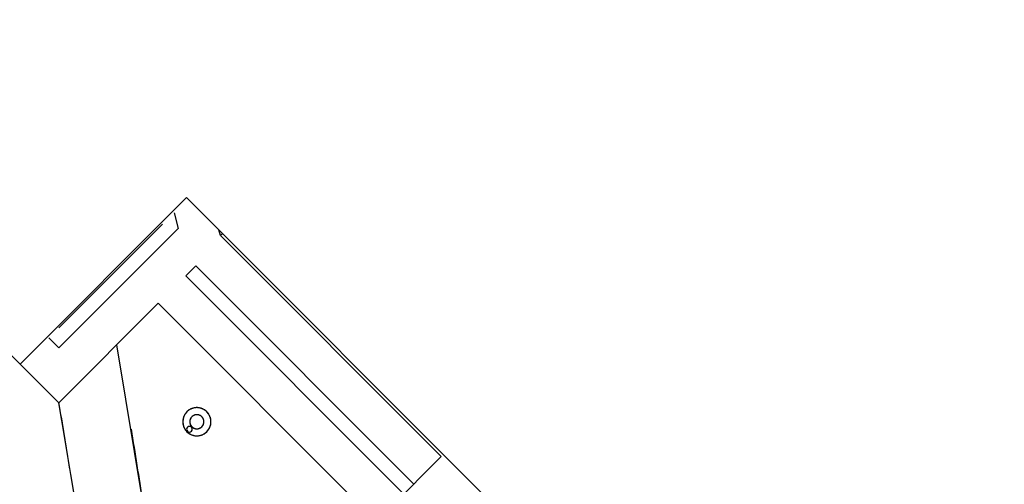
# Model space of a CAD drawing. Extents: x -38124 to 324413, y -53043 to 242980.
# Drawn here: x 118266 to 121059, y 100776 to 102093 of the extents above; entities that cross this region are included whole.
import ezdxf

# ---------------------------------------------------------------- set-up
doc = ezdxf.new("R2010")
doc.units = 0
for name, color, linetype in [('X-2499-S$0$A-DETL-4', 11, 'CONTINUOUS'), ('X-2499-S$0$A-FLOR', 11, 'CONTINUOUS'), ('X-2499-S$0$A-WALL', 8, 'CONTINUOUS'), ('X-2499-S$0$E-LITE-EQPM', 11, 'CONTINUOUS'), ('X-XREF', 7, 'CONTINUOUS')]:
    doc.layers.add(name, color=color, linetype=linetype)

# ---------------------------------------------------------------- blocks, each defined once
blk = doc.blocks.new('X-2499-S')
at = {"layer": 'X-2499-S$0$A-DETL-4'}
blk.add_line((118267.6, 101117.3), (118739.3, 101589), dxfattribs=at)
at = {"layer": 'X-2499-S$0$A-FLOR'}
for centre, radius, start, end in [((120467.2, 99587.9), 2499.7, 130.5672, 130.7639), ((99651.1, 97793.9), 19000, 9.16342, 9.74314), ((99651.1, 97793.9), 19190, 8.79139, 9.41291)]:
    blk.add_arc(centre, radius, start, end, dxfattribs=at)
at = {"layer": 'X-2499-S$0$A-WALL'}
for p, q in [((117154.2, 102230.8), (118267.6, 101117.3)), ((118739.3, 101589), (121058.6, 99269.7)), ((118703.8, 101546.1), (118715.7, 101501.5)), ((118671.1, 101513.5), (118377.4, 101219.7)), ((118715.7, 101501.5), (118377.4, 101163.2)), ((118835.1, 101481.2), (118830.6, 101497.7)), ((119461.6, 100854.7), (118835.1, 101481.2)), ((118737, 101367.2), (118765.2, 101395.5)), ((119383.8, 100776.9), (118765.2, 101395.5)), ((119355.5, 100748.6), (118737, 101367.2)), ((118377.4, 101007.6), (118659.2, 101289.4)), ((118659.2, 101289.4), (119277.8, 100670.8)), ((118377.4, 101163.2), (118349.1, 101191.4)), ((118617.5, 100715.3), (118541.5, 101171.7)), ((118267.6, 101117.3), (118377.4, 101007.6)), ((119277.8, 100670.8), (119461.6, 100854.7))]:
    blk.add_line(p, q, dxfattribs=at)
for centre, radius, start, end in [((120467.2, 99587.9), 2499.7, 130.5672, 130.7639), ((99651.1, 97793.9), 19000, 359.81408, 9.73781)]:
    blk.add_arc(centre, radius, start, end, dxfattribs=at)
at = {"layer": 'X-2499-S$0$E-LITE-EQPM'}
for p, q in [((118740.2, 100981.9), (118739.1, 100980.8)), ((118740.8, 100982.5), (118740.2, 100981.9)), ((118742, 100983.6), (118740.8, 100982.5)), ((118743.2, 100984.7), (118742, 100983.6)), ((118744.5, 100985.6), (118743.2, 100984.7)), ((118745.8, 100986.6), (118744.5, 100985.6)), ((118747.1, 100987.5), (118745.8, 100986.6)), ((118748.5, 100988.3), (118747.1, 100987.5)), ((118749.9, 100989.1), (118748.5, 100988.3)), ((118751.3, 100989.8), (118749.9, 100989.1)), ((118752.8, 100990.4), (118751.3, 100989.8)), ((118754.3, 100991), (118752.8, 100990.4)), ((118755.8, 100991.6), (118754.3, 100991)), ((118757.3, 100992), (118755.8, 100991.6)), ((118758.8, 100992.5), (118757.3, 100992)), ((118760.4, 100992.8), (118758.8, 100992.5)), ((118762, 100993.1), (118760.4, 100992.8)), ((118763.6, 100993.3), (118762, 100993.1)), ((118765.2, 100993.5), (118763.6, 100993.3)), ((118766.7, 100993.6), (118765.2, 100993.5)), ((118768.3, 100993.6), (118766.7, 100993.6)), ((118769.9, 100993.6), (118768.3, 100993.6)), ((118771.5, 100993.5), (118769.9, 100993.6)), ((118773.1, 100993.4), (118771.5, 100993.5)), ((118774.7, 100993.2), (118773.1, 100993.4)), ((118776.3, 100992.9), (118774.7, 100993.2)), ((118777.9, 100992.5), (118776.3, 100992.9)), ((118779.4, 100992.1), (118777.9, 100992.5)), ((118780.9, 100991.7), (118779.4, 100992.1)), ((118782.4, 100991.1), (118780.9, 100991.7)), ((118783.9, 100990.6), (118782.4, 100991.1)), ((118785.4, 100989.9), (118783.9, 100990.6)), ((118786.8, 100989.2), (118785.4, 100989.9)), ((118788.2, 100988.4), (118786.8, 100989.2)), ((118789.6, 100987.6), (118788.2, 100988.4)), ((118791, 100986.7), (118789.6, 100987.6)), ((118792.3, 100985.8), (118791, 100986.7)), ((118793.5, 100984.8), (118792.3, 100985.8)), ((118794.8, 100983.8), (118793.5, 100984.8)), ((118795.9, 100982.7), (118794.8, 100983.8)), ((118797.1, 100981.6), (118795.9, 100982.7)), ((118798.2, 100980.5), (118797.1, 100981.6)), ((118728.6, 100956.3), (118728.5, 100954.7)), ((118728.5, 100954.7), (118728.5, 100953.1)), ((118728.7, 100957.9), (118728.6, 100956.3)), ((118728.9, 100959.4), (118728.7, 100957.9)), ((118729.2, 100961), (118728.9, 100959.4)), ((118729.5, 100962.6), (118729.2, 100961)), ((118729.9, 100964.1), (118729.5, 100962.6)), ((118730.4, 100965.7), (118729.9, 100964.1)), ((118730.9, 100967.2), (118730.4, 100965.7)), ((118731.4, 100968.7), (118730.9, 100967.2)), ((118732.1, 100970.2), (118731.4, 100968.7)), ((118732.8, 100971.6), (118732.1, 100970.2)), ((118733.5, 100973), (118732.8, 100971.6)), ((118734.3, 100974.4), (118733.5, 100973)), ((118735.2, 100975.8), (118734.3, 100974.4)), ((118736.1, 100977.1), (118735.2, 100975.8)), ((118737, 100978.3), (118736.1, 100977.1)), ((118738, 100979.6), (118737, 100978.3)), ((118739.1, 100980.8), (118738, 100979.6)), ((118748.6, 100955.8), (118748.5, 100955)), ((118748.5, 100955), (118748.5, 100954.2)), ((118748.5, 100954.2), (118748.5, 100953.4)), ((118748.5, 100953.4), (118748.5, 100952.6)), ((118748.7, 100956.5), (118748.6, 100955.8)), ((118748.8, 100957.3), (118748.7, 100956.5)), ((118749, 100958.1), (118748.8, 100957.3)), ((118749.2, 100958.9), (118749, 100958.1)), ((118749.4, 100959.7), (118749.2, 100958.9)), ((118749.7, 100960.4), (118749.4, 100959.7)), ((118750, 100961.2), (118749.7, 100960.4)), ((118750.3, 100961.9), (118750, 100961.2)), ((118750.6, 100962.6), (118750.3, 100961.9)), ((118751, 100963.3), (118750.6, 100962.6)), ((118751.4, 100964), (118751, 100963.3)), ((118751.8, 100964.7), (118751.4, 100964)), ((118752.3, 100965.4), (118751.8, 100964.7)), ((118752.8, 100966), (118752.3, 100965.4)), ((118753.3, 100966.6), (118752.8, 100966)), ((118753.8, 100967.2), (118753.3, 100966.6)), ((118754.4, 100967.8), (118753.8, 100967.2)), ((118754.7, 100968.1), (118754.4, 100967.8)), ((118755.3, 100968.6), (118754.7, 100968.1)), ((118755.9, 100969.2), (118755.3, 100968.6)), ((118756.5, 100969.6), (118755.9, 100969.2)), ((118757.1, 100970.1), (118756.5, 100969.6)), ((118757.8, 100970.6), (118757.1, 100970.1)), ((118758.5, 100971), (118757.8, 100970.6)), ((118759.2, 100971.4), (118758.5, 100971)), ((118759.9, 100971.7), (118759.2, 100971.4)), ((118760.6, 100972), (118759.9, 100971.7)), ((118761.4, 100972.3), (118760.6, 100972)), ((118762.1, 100972.6), (118761.4, 100972.3)), ((118762.9, 100972.8), (118762.1, 100972.6)), ((118763.7, 100973.1), (118762.9, 100972.8)), ((118764.5, 100973.2), (118763.7, 100973.1)), ((118765.2, 100973.4), (118764.5, 100973.2)), ((118766, 100973.5), (118765.2, 100973.4)), ((118766.8, 100973.6), (118766, 100973.5)), ((118767.6, 100973.6), (118766.8, 100973.6)), ((118768.4, 100973.6), (118767.6, 100973.6)), ((118769.2, 100973.6), (118768.4, 100973.6)), ((118770, 100973.6), (118769.2, 100973.6)), ((118770.8, 100973.5), (118770, 100973.6)), ((118771.6, 100973.4), (118770.8, 100973.5)), ((118772.4, 100973.3), (118771.6, 100973.4)), ((118773.2, 100973.1), (118772.4, 100973.3)), ((118774, 100972.9), (118773.2, 100973.1)), ((118774.7, 100972.7), (118774, 100972.9)), ((118775.5, 100972.4), (118774.7, 100972.7)), ((118776.2, 100972.1), (118775.5, 100972.4)), ((118777, 100971.8), (118776.2, 100972.1)), ((118777.7, 100971.4), (118777, 100971.8)), ((118778.4, 100971), (118777.7, 100971.4)), ((118779.1, 100970.6), (118778.4, 100971)), ((118779.7, 100970.2), (118779.1, 100970.6)), ((118780.4, 100969.7), (118779.7, 100970.2)), ((118781, 100969.2), (118780.4, 100969.7)), ((118781.6, 100968.7), (118781, 100969.2)), ((118782.2, 100968.2), (118781.6, 100968.7)), ((118782.8, 100967.6), (118782.2, 100968.2)), ((118783.3, 100967.1), (118782.8, 100967.6)), ((118783.9, 100966.5), (118783.3, 100967.1)), ((118784.4, 100965.8), (118783.9, 100966.5)), ((118784.8, 100965.2), (118784.4, 100965.8)), ((118785.3, 100964.5), (118784.8, 100965.2)), ((118785.7, 100963.8), (118785.3, 100964.5)), ((118786.1, 100963.1), (118785.7, 100963.8)), ((118786.5, 100962.4), (118786.1, 100963.1)), ((118786.8, 100961.7), (118786.5, 100962.4)), ((118787.1, 100961), (118786.8, 100961.7)), ((118787.4, 100960.2), (118787.1, 100961)), ((118787.6, 100959.5), (118787.4, 100960.2)), ((118787.9, 100958.7), (118787.6, 100959.5)), ((118788, 100957.9), (118787.9, 100958.7)), ((118788.2, 100957.1), (118788, 100957.9)), ((118788.3, 100956.3), (118788.2, 100957.1)), ((118788.4, 100955.5), (118788.3, 100956.3)), ((118788.5, 100954.7), (118788.4, 100955.5)), ((118788.5, 100953.9), (118788.5, 100954.7)), ((118788.5, 100953.1), (118788.5, 100953.9)), ((118799.2, 100979.3), (118798.2, 100980.5)), ((118800.2, 100978), (118799.2, 100979.3)), ((118801.2, 100976.7), (118800.2, 100978)), ((118802.1, 100975.4), (118801.2, 100976.7)), ((118802.9, 100974), (118802.1, 100975.4)), ((118803.7, 100972.6), (118802.9, 100974)), ((118804.4, 100971.2), (118803.7, 100972.6)), ((118805.1, 100969.8), (118804.4, 100971.2)), ((118805.7, 100968.3), (118805.1, 100969.8)), ((118806.3, 100966.8), (118805.7, 100968.3)), ((118806.8, 100965.3), (118806.3, 100966.8)), ((118807.2, 100963.7), (118806.8, 100965.3)), ((118807.6, 100962.2), (118807.2, 100963.7)), ((118807.9, 100960.6), (118807.6, 100962.2)), ((118808.1, 100959), (118807.9, 100960.6)), ((118808.3, 100957.4), (118808.1, 100959)), ((118808.4, 100955.8), (118808.3, 100957.4)), ((118808.5, 100954.2), (118808.4, 100955.8)), ((118808.5, 100952.6), (118808.5, 100954.2)), ((118728.5, 100953.1), (118728.6, 100951.5)), ((118728.6, 100951.5), (118728.7, 100949.9)), ((118728.7, 100949.9), (118728.9, 100948.3)), ((118728.9, 100948.3), (118729.1, 100946.7)), ((118729.1, 100946.7), (118729.4, 100945.1)), ((118729.4, 100945.1), (118729.8, 100943.6)), ((118729.8, 100943.6), (118730.2, 100942)), ((118730.2, 100942), (118730.7, 100940.5)), ((118730.7, 100940.5), (118731.3, 100939)), ((118731.3, 100939), (118731.9, 100937.5)), ((118731.9, 100937.5), (118732.6, 100936.1)), ((118732.6, 100936.1), (118733.3, 100934.7)), ((118733.3, 100934.7), (118734.1, 100933.3)), ((118734.1, 100933.3), (118734.9, 100931.9)), ((118734.9, 100931.9), (118735.8, 100930.6)), ((118735.8, 100930.6), (118736.8, 100929.3)), ((118736.8, 100929.3), (118737.8, 100928)), ((118737.8, 100928), (118738.8, 100926.8)), ((118738.8, 100926.8), (118739.9, 100925.7)), ((118739.9, 100925.7), (118741.1, 100924.6)), ((118748.5, 100952.6), (118748.6, 100951.8)), ((118748.6, 100951.8), (118748.7, 100951)), ((118748.7, 100951), (118748.8, 100950.2)), ((118748.8, 100950.2), (118749, 100949.4)), ((118749, 100949.4), (118749.1, 100948.6)), ((118749.1, 100948.6), (118749.4, 100947.8)), ((118749.4, 100947.8), (118749.6, 100947.1)), ((118749.6, 100947.1), (118749.9, 100946.3)), ((118749.9, 100946.3), (118750.2, 100945.6)), ((118750.2, 100945.6), (118750.5, 100944.9)), ((118750.5, 100944.9), (118750.9, 100944.2)), ((118750.9, 100944.2), (118751.3, 100943.5)), ((118751.3, 100943.5), (118751.7, 100942.8)), ((118751.7, 100942.8), (118752.2, 100942.1)), ((118752.2, 100942.1), (118752.6, 100941.5)), ((118752.6, 100941.5), (118753.1, 100940.8)), ((118753.1, 100940.8), (118753.7, 100940.2)), ((118753.7, 100940.2), (118754.2, 100939.7)), ((118754.2, 100939.7), (118754.8, 100939.1)), ((118754.8, 100939.1), (118755.4, 100938.6)), ((118755.4, 100938.6), (118756, 100938.1)), ((118756, 100938.1), (118756.6, 100937.6)), ((118756.6, 100937.6), (118757.3, 100937.1)), ((118757.3, 100937.1), (118757.9, 100936.7)), ((118757.9, 100936.7), (118758.6, 100936.3)), ((118758.6, 100936.3), (118759.3, 100935.9)), ((118759.3, 100935.9), (118760.1, 100935.5)), ((118760.1, 100935.5), (118760.8, 100935.2)), ((118760.8, 100935.2), (118761.5, 100934.9)), ((118761.5, 100934.9), (118762.3, 100934.6)), ((118762.3, 100934.6), (118763, 100934.4)), ((118763, 100934.4), (118763.8, 100934.2)), ((118763.8, 100934.2), (118764.6, 100934)), ((118764.6, 100934), (118765.4, 100933.9)), ((118765.4, 100933.9), (118766.2, 100933.8)), ((118766.2, 100933.8), (118767, 100933.7)), ((118767, 100933.7), (118767.8, 100933.7)), ((118767.8, 100933.7), (118768.6, 100933.6)), ((118768.6, 100933.6), (118769.4, 100933.7)), ((118769.4, 100933.7), (118770.2, 100933.7)), ((118770.2, 100933.7), (118771, 100933.8)), ((118771, 100933.8), (118771.8, 100933.9)), ((118771.8, 100933.9), (118772.5, 100934.1)), ((118772.5, 100934.1), (118773.3, 100934.2)), ((118773.3, 100934.2), (118774.1, 100934.4)), ((118774.1, 100934.4), (118774.9, 100934.7)), ((118774.9, 100934.7), (118775.6, 100935)), ((118775.6, 100935), (118776.4, 100935.3)), ((118776.4, 100935.3), (118777.1, 100935.6)), ((118777.1, 100935.6), (118777.8, 100935.9)), ((118777.8, 100935.9), (118778.5, 100936.3)), ((118778.5, 100936.3), (118779.2, 100936.7)), ((118779.2, 100936.7), (118779.9, 100937.2)), ((118779.9, 100937.2), (118780.5, 100937.7)), ((118780.5, 100937.7), (118781.1, 100938.1)), ((118781.1, 100938.1), (118781.7, 100938.7)), ((118781.7, 100938.7), (118782.3, 100939.2)), ((118782.3, 100939.2), (118782.6, 100939.5)), ((118782.6, 100939.5), (118783.2, 100940.1)), ((118783.2, 100940.1), (118783.7, 100940.7)), ((118783.7, 100940.7), (118784.2, 100941.3)), ((118784.2, 100941.3), (118784.7, 100941.9)), ((118784.7, 100941.9), (118785.2, 100942.6)), ((118785.2, 100942.6), (118785.6, 100943.3)), ((118785.6, 100943.3), (118786, 100944)), ((118786, 100944), (118786.4, 100944.7)), ((118786.4, 100944.7), (118786.7, 100945.4)), ((118786.7, 100945.4), (118787, 100946.1)), ((118787, 100946.1), (118787.3, 100946.9)), ((118787.3, 100946.9), (118787.6, 100947.6)), ((118787.6, 100947.6), (118787.8, 100948.4)), ((118787.8, 100948.4), (118788, 100949.2)), ((118788, 100949.2), (118788.2, 100950)), ((118788.2, 100950), (118788.3, 100950.8)), ((118788.3, 100950.8), (118788.4, 100951.5)), ((118788.4, 100951.5), (118788.5, 100952.3)), ((118788.5, 100952.3), (118788.5, 100953.1)), ((118796.8, 100925.4), (118797.9, 100926.5)), ((118797.9, 100926.5), (118799, 100927.7)), ((118799, 100927.7), (118800, 100929)), ((118800, 100929), (118800.9, 100930.2)), ((118800.9, 100930.2), (118801.8, 100931.5)), ((118801.8, 100931.5), (118802.7, 100932.9)), ((118802.7, 100932.9), (118803.5, 100934.3)), ((118803.5, 100934.3), (118804.2, 100935.7)), ((118804.2, 100935.7), (118804.9, 100937.1)), ((118804.9, 100937.1), (118805.6, 100938.6)), ((118805.6, 100938.6), (118806.1, 100940.1)), ((118806.1, 100940.1), (118806.6, 100941.6)), ((118806.6, 100941.6), (118807.1, 100943.2)), ((118807.1, 100943.2), (118807.5, 100944.7)), ((118807.5, 100944.7), (118807.8, 100946.3)), ((118807.8, 100946.3), (118808.1, 100947.9)), ((118808.1, 100947.9), (118808.3, 100949.4)), ((118808.3, 100949.4), (118808.4, 100951)), ((118808.4, 100951), (118808.5, 100952.6)), ((118741.1, 100924.6), (118742.2, 100923.5)), ((118742.2, 100923.5), (118743.5, 100922.5)), ((118743.5, 100922.5), (118744.7, 100921.5)), ((118744.7, 100921.5), (118746, 100920.6)), ((118746, 100920.6), (118747.4, 100919.7)), ((118747.4, 100919.7), (118748.8, 100918.9)), ((118748.8, 100918.9), (118750.2, 100918.1)), ((118750.2, 100918.1), (118751.6, 100917.4)), ((118751.6, 100917.4), (118753.1, 100916.7)), ((118753.1, 100916.7), (118754.6, 100916.2)), ((118754.6, 100916.2), (118756.1, 100915.6)), ((118756.1, 100915.6), (118757.6, 100915.2)), ((118757.6, 100915.2), (118759.1, 100914.8)), ((118759.1, 100914.8), (118760.7, 100914.4)), ((118760.7, 100914.4), (118762.3, 100914.1)), ((118762.3, 100914.1), (118763.9, 100913.9)), ((118763.9, 100913.9), (118765.5, 100913.8)), ((118765.5, 100913.8), (118767.1, 100913.7)), ((118767.1, 100913.7), (118768.7, 100913.6)), ((118768.7, 100913.6), (118770.3, 100913.7)), ((118770.3, 100913.7), (118771.8, 100913.8)), ((118771.8, 100913.8), (118773.4, 100914)), ((118773.4, 100914), (118775, 100914.2)), ((118775, 100914.2), (118776.6, 100914.5)), ((118776.6, 100914.5), (118778.2, 100914.8)), ((118778.2, 100914.8), (118779.7, 100915.2)), ((118779.7, 100915.2), (118781.2, 100915.7)), ((118781.2, 100915.7), (118782.7, 100916.3)), ((118782.7, 100916.3), (118784.2, 100916.9)), ((118784.2, 100916.9), (118785.7, 100917.5)), ((118785.7, 100917.5), (118787.1, 100918.2)), ((118787.1, 100918.2), (118788.5, 100919)), ((118788.5, 100919), (118789.9, 100919.8)), ((118789.9, 100919.8), (118791.2, 100920.7)), ((118791.2, 100920.7), (118792.5, 100921.7)), ((118792.5, 100921.7), (118793.8, 100922.6)), ((118793.8, 100922.6), (118795, 100923.7)), ((118795, 100923.7), (118796.2, 100924.8)), ((118796.2, 100924.8), (118796.8, 100925.4))]:
    blk.add_line(p, q, dxfattribs=at)
for centre, radius, start, end in [((118768.5, 100953.6), 40, 135, 315), ((118768.5, 100953.6), 40, 315, 135), ((118768.5, 100953.6), 20, 135, 315), ((118768.5, 100953.6), 20, 135, 315), ((118768.5, 100953.6), 20, 315, 135), ((118768.5, 100953.6), 20, 315, 135), ((118747.3, 100932.4), 8, 135, 315), ((118747.3, 100932.4), 8, 315, 135)]:
    blk.add_arc(centre, radius, start, end, dxfattribs=at)

msp = doc.modelspace()

# ---------------------------------------------------------------- block references
at = {"layer": 'X-XREF'}
msp.add_blockref('X-2499-S', (0, 0), dxfattribs=at)

doc.saveas('drawing.dxf')
